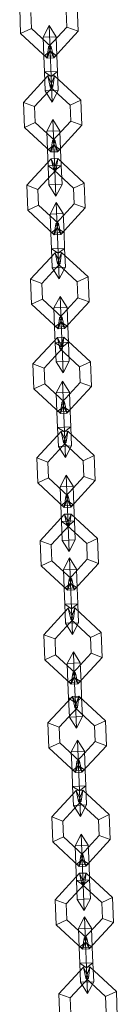
# Model space of a CAD drawing. Units: inches. Extents: x 12 to 14459, y 6 to 10222.
# Drawn here: x 5244 to 5255, y 7826 to 7927 of the extents above; entities that cross this region are included whole.
import ezdxf

# ---------------------------------------------------------------- set-up
doc = ezdxf.new("R2010")
doc.units = ezdxf.units.IN
doc.header["$MEASUREMENT"] = 0

# ---------------------------------------------------------------- blocks, each defined once
blk = doc.blocks.new('9012_DWG-664259-South')
at = {"lineweight": 9}
for p, q in [((82456.36, 1503.06), (82456.26, 1505.63)), ((82461.07, 1505.35), (82461.14, 1503.72)), ((82461.07, 1505.35), (82461.14, 1503.72)), ((82462.19, 1505.87), (82462.29, 1503.29)), ((82457.48, 1503.57), (82457.41, 1505.21)), ((82457.48, 1503.57), (82457.41, 1505.21)), ((82457.48, 1503.57), (82456.36, 1503.06)), ((82456.36, 1503.06), (82457.48, 1503.57)), ((82459.52, 1501.68), (82457.48, 1503.57)), ((82459.52, 1501.68), (82457.48, 1503.57)), ((82458.67, 1502.67), (82459.3, 1503.87)), ((82458.67, 1502.67), (82459.3, 1503.87)), ((82461.14, 1503.72), (82459.25, 1501.67)), ((82461.14, 1503.72), (82459.25, 1501.67)), ((82459.3, 1503.87), (82460.02, 1502.72)), ((82459.3, 1503.87), (82460.02, 1502.72)), ((82459.3, 1503.87), (82459.4, 1501.22)), ((82459.3, 1503.87), (82459.4, 1501.22)), ((82462.29, 1503.29), (82459.77, 1500.56)), ((82461.14, 1503.72), (82462.29, 1503.29)), ((82462.29, 1503.29), (82461.14, 1503.72)), ((82459.1, 1500.53), (82456.36, 1503.06)), ((82458.67, 1502.67), (82460.02, 1502.72)), ((82458.67, 1502.67), (82460.02, 1502.72)), ((82458.67, 1502.67), (82458.75, 1500.71)), ((82458.67, 1502.67), (82458.75, 1500.71)), ((82460.02, 1502.72), (82460.1, 1500.76)), ((82460.02, 1502.72), (82460.1, 1500.76)), ((82459.1, 1500.53), (82459.52, 1501.68)), ((82459.52, 1501.68), (82459.1, 1500.53)), ((82459.25, 1501.67), (82459.1, 1500.53)), ((82459.25, 1501.67), (82459.52, 1501.68)), ((82459.25, 1501.67), (82459.52, 1501.68)), ((82459.25, 1501.67), (82459.77, 1500.56)), ((82459.77, 1500.56), (82459.25, 1501.67)), ((82459.77, 1500.56), (82459.52, 1501.68)), ((82458.75, 1500.71), (82459.4, 1501.22)), ((82458.75, 1500.71), (82459.4, 1501.22)), ((82458.75, 1500.71), (82460.1, 1500.76)), ((82458.75, 1500.71), (82460.1, 1500.76)), ((82458.75, 1500.71), (82458.81, 1499.09)), ((82458.81, 1499.09), (82458.75, 1500.71)), ((82459.77, 1500.56), (82459.1, 1500.53)), ((82459.4, 1501.22), (82460.1, 1500.76)), ((82459.4, 1501.22), (82459.51, 1498.63)), ((82459.51, 1498.63), (82459.4, 1501.22)), ((82459.4, 1501.22), (82460.1, 1500.76)), ((82460.1, 1500.76), (82460.17, 1499.14)), ((82460.17, 1499.14), (82460.1, 1500.76)), ((82459.18, 1498.68), (82456.65, 1495.95)), ((82458.81, 1499.09), (82460.17, 1499.14)), ((82458.81, 1499.09), (82460.17, 1499.14)), ((82458.81, 1499.09), (82458.89, 1497.13)), ((82458.89, 1497.13), (82458.81, 1499.09)), ((82458.81, 1499.09), (82459.51, 1498.63)), ((82458.81, 1499.09), (82459.51, 1498.63)), ((82459.18, 1498.68), (82459.85, 1498.71)), ((82459.42, 1497.55), (82459.18, 1498.68)), ((82459.69, 1497.56), (82459.18, 1498.68)), ((82459.18, 1498.68), (82459.69, 1497.56)), ((82459.85, 1498.71), (82459.42, 1497.55)), ((82459.42, 1497.55), (82459.85, 1498.71)), ((82459.51, 1498.63), (82460.17, 1499.14)), ((82459.51, 1498.63), (82460.17, 1499.14)), ((82459.51, 1498.63), (82459.61, 1495.98)), ((82459.61, 1495.98), (82459.51, 1498.63)), ((82459.85, 1498.71), (82459.69, 1497.56)), ((82459.85, 1498.71), (82462.58, 1496.18)), ((82460.17, 1499.14), (82460.24, 1497.18)), ((82460.24, 1497.18), (82460.17, 1499.14)), ((82459.69, 1497.56), (82457.8, 1495.52)), ((82459.69, 1497.56), (82457.8, 1495.52)), ((82458.89, 1497.13), (82460.24, 1497.18)), ((82458.89, 1497.13), (82460.24, 1497.18)), ((82459.42, 1497.55), (82459.69, 1497.56)), ((82459.42, 1497.55), (82459.69, 1497.56)), ((82459.42, 1497.55), (82461.46, 1495.67)), ((82459.42, 1497.55), (82461.46, 1495.67)), ((82459.61, 1495.98), (82460.24, 1497.18)), ((82459.61, 1495.98), (82460.24, 1497.18)), ((82458.89, 1497.13), (82459.61, 1495.98)), ((82458.89, 1497.13), (82459.61, 1495.98)), ((82461.46, 1495.67), (82462.58, 1496.18)), ((82462.58, 1496.18), (82461.46, 1495.67)), ((82462.58, 1496.18), (82462.68, 1493.61)), ((82456.75, 1493.37), (82456.65, 1495.95)), ((82457.8, 1495.52), (82456.65, 1495.95)), ((82456.65, 1495.95), (82457.8, 1495.52)), ((82457.87, 1493.89), (82457.8, 1495.52)), ((82457.87, 1493.89), (82457.8, 1495.52)), ((82461.46, 1495.67), (82461.53, 1494.03)), ((82461.46, 1495.67), (82461.53, 1494.03)), ((82459.06, 1492.98), (82459.69, 1494.18)), ((82459.06, 1492.98), (82459.69, 1494.18)), ((82459.69, 1494.18), (82460.42, 1493.04)), ((82459.69, 1494.18), (82460.42, 1493.04)), ((82459.69, 1494.18), (82459.8, 1491.54)), ((82459.69, 1494.18), (82459.8, 1491.54)), ((82457.87, 1493.89), (82456.75, 1493.37)), ((82456.75, 1493.37), (82457.87, 1493.89)), ((82459.49, 1490.85), (82456.75, 1493.37)), ((82459.91, 1492), (82457.87, 1493.89)), ((82459.91, 1492), (82457.87, 1493.89)), ((82461.53, 1494.03), (82459.64, 1491.99)), ((82461.53, 1494.03), (82459.64, 1491.99)), ((82462.68, 1493.61), (82460.16, 1490.87)), ((82461.53, 1494.03), (82462.68, 1493.61)), ((82462.68, 1493.61), (82461.53, 1494.03)), ((82459.06, 1492.98), (82460.42, 1493.04)), ((82459.06, 1492.98), (82460.42, 1493.04)), ((82459.06, 1492.98), (82459.14, 1491.03)), ((82459.06, 1492.98), (82459.14, 1491.03)), ((82460.42, 1493.04), (82460.49, 1491.08)), ((82460.42, 1493.04), (82460.49, 1491.08)), ((82459.14, 1491.03), (82459.8, 1491.54)), ((82459.14, 1491.03), (82459.8, 1491.54)), ((82459.49, 1490.85), (82459.91, 1492)), ((82459.91, 1492), (82459.49, 1490.85)), ((82459.64, 1491.99), (82459.49, 1490.85)), ((82459.64, 1491.99), (82459.91, 1492)), ((82459.64, 1491.99), (82459.91, 1492)), ((82459.64, 1491.99), (82460.16, 1490.87)), ((82460.16, 1490.87), (82459.64, 1491.99)), ((82459.8, 1491.54), (82460.49, 1491.08)), ((82459.8, 1491.54), (82459.9, 1488.94)), ((82459.9, 1488.94), (82459.8, 1491.54)), ((82459.8, 1491.54), (82460.49, 1491.08)), ((82460.16, 1490.87), (82459.91, 1492)), ((82459.52, 1490.14), (82457, 1487.41)), ((82459.14, 1491.03), (82460.49, 1491.08)), ((82459.14, 1491.03), (82460.49, 1491.08)), ((82459.14, 1491.03), (82459.2, 1489.4)), ((82459.2, 1489.4), (82459.14, 1491.03)), ((82460.16, 1490.87), (82459.49, 1490.85)), ((82459.52, 1490.14), (82460.19, 1490.17)), ((82459.77, 1489.01), (82459.52, 1490.14)), ((82460.04, 1489.02), (82459.52, 1490.14)), ((82459.52, 1490.14), (82460.04, 1489.02)), ((82460.19, 1490.17), (82459.77, 1489.01)), ((82459.77, 1489.01), (82460.19, 1490.17)), ((82460.19, 1490.17), (82460.04, 1489.02)), ((82460.19, 1490.17), (82462.93, 1487.64)), ((82460.49, 1491.08), (82460.56, 1489.46)), ((82460.56, 1489.46), (82460.49, 1491.08)), ((82459.2, 1489.4), (82460.56, 1489.46)), ((82459.2, 1489.4), (82460.56, 1489.46)), ((82459.2, 1489.4), (82459.28, 1487.44)), ((82459.28, 1487.44), (82459.2, 1489.4)), ((82459.2, 1489.4), (82459.9, 1488.94)), ((82459.2, 1489.4), (82459.9, 1488.94)), ((82459.9, 1488.94), (82460.56, 1489.46)), ((82459.9, 1488.94), (82460.56, 1489.46)), ((82460.56, 1489.46), (82460.64, 1487.5)), ((82460.64, 1487.5), (82460.56, 1489.46)), ((82460.04, 1489.02), (82458.15, 1486.98)), ((82460.04, 1489.02), (82458.15, 1486.98)), ((82459.77, 1489.01), (82460.04, 1489.02)), ((82459.77, 1489.01), (82460.04, 1489.02)), ((82459.77, 1489.01), (82461.81, 1487.13)), ((82459.77, 1489.01), (82461.81, 1487.13)), ((82459.9, 1488.94), (82460, 1486.3)), ((82460, 1486.3), (82459.9, 1488.94)), ((82457.1, 1484.83), (82457, 1487.41)), ((82458.15, 1486.98), (82457, 1487.41)), ((82457, 1487.41), (82458.15, 1486.98)), ((82459.28, 1487.44), (82460.64, 1487.5)), ((82459.28, 1487.44), (82460.64, 1487.5)), ((82459.28, 1487.44), (82460, 1486.3)), ((82459.28, 1487.44), (82460, 1486.3)), ((82460, 1486.3), (82460.64, 1487.5)), ((82460, 1486.3), (82460.64, 1487.5)), ((82461.81, 1487.13), (82462.93, 1487.64)), ((82462.93, 1487.64), (82461.81, 1487.13)), ((82461.81, 1487.13), (82461.87, 1485.49)), ((82461.81, 1487.13), (82461.87, 1485.49)), ((82462.93, 1487.64), (82463.03, 1485.07)), ((82458.21, 1485.35), (82458.15, 1486.98)), ((82458.21, 1485.35), (82458.15, 1486.98)), ((82458.21, 1485.35), (82457.1, 1484.83)), ((82457.1, 1484.83), (82458.21, 1485.35)), ((82460.26, 1483.46), (82458.21, 1485.35)), ((82460.26, 1483.46), (82458.21, 1485.35)), ((82459.4, 1484.44), (82460.04, 1485.64)), ((82459.4, 1484.44), (82460.04, 1485.64)), ((82461.87, 1485.49), (82459.99, 1483.45)), ((82461.87, 1485.49), (82459.99, 1483.45)), ((82460.04, 1485.64), (82460.76, 1484.5)), ((82460.04, 1485.64), (82460.76, 1484.5)), ((82460.04, 1485.64), (82460.14, 1483)), ((82460.04, 1485.64), (82460.14, 1483)), ((82463.03, 1485.07), (82460.5, 1482.33)), ((82461.87, 1485.49), (82463.03, 1485.07)), ((82463.03, 1485.07), (82461.87, 1485.49)), ((82459.83, 1482.31), (82457.1, 1484.83)), ((82459.4, 1484.44), (82460.76, 1484.5)), ((82459.4, 1484.44), (82460.76, 1484.5)), ((82459.4, 1484.44), (82459.48, 1482.48)), ((82459.4, 1484.44), (82459.48, 1482.48)), ((82460.76, 1484.5), (82460.84, 1482.54)), ((82460.76, 1484.5), (82460.84, 1482.54)), ((82459.48, 1482.48), (82460.14, 1483)), ((82459.48, 1482.48), (82460.14, 1483)), ((82459.83, 1482.31), (82460.26, 1483.46)), ((82460.26, 1483.46), (82459.83, 1482.31)), ((82459.99, 1483.45), (82459.83, 1482.31)), ((82459.99, 1483.45), (82460.26, 1483.46)), ((82459.99, 1483.45), (82460.26, 1483.46)), ((82459.99, 1483.45), (82460.5, 1482.33)), ((82460.5, 1482.33), (82459.99, 1483.45)), ((82460.14, 1483), (82460.84, 1482.54)), ((82460.14, 1483), (82460.24, 1480.4)), ((82460.24, 1480.4), (82460.14, 1483)), ((82460.14, 1483), (82460.84, 1482.54)), ((82460.5, 1482.33), (82460.26, 1483.46)), ((82459.48, 1482.48), (82460.84, 1482.54)), ((82459.48, 1482.48), (82460.84, 1482.54)), ((82459.48, 1482.48), (82459.55, 1480.86)), ((82459.55, 1480.86), (82459.48, 1482.48)), ((82460.5, 1482.33), (82459.83, 1482.31)), ((82460.84, 1482.54), (82460.9, 1480.91)), ((82460.9, 1480.91), (82460.84, 1482.54)), ((82459.91, 1480.46), (82457.39, 1477.72)), ((82459.55, 1480.86), (82460.9, 1480.91)), ((82459.55, 1480.86), (82460.9, 1480.91)), ((82459.55, 1480.86), (82459.63, 1478.9)), ((82459.63, 1478.9), (82459.55, 1480.86)), ((82459.55, 1480.86), (82460.24, 1480.4)), ((82459.55, 1480.86), (82460.24, 1480.4)), ((82459.91, 1480.46), (82460.58, 1480.48)), ((82460.16, 1479.33), (82459.91, 1480.46)), ((82460.43, 1479.34), (82459.91, 1480.46)), ((82459.91, 1480.46), (82460.43, 1479.34)), ((82460.58, 1480.48), (82460.16, 1479.33)), ((82460.16, 1479.33), (82460.58, 1480.48)), ((82460.24, 1480.4), (82460.9, 1480.91)), ((82460.24, 1480.4), (82460.9, 1480.91)), ((82460.24, 1480.4), (82460.35, 1477.76)), ((82460.35, 1477.76), (82460.24, 1480.4)), ((82460.58, 1480.48), (82460.43, 1479.34)), ((82460.58, 1480.48), (82463.32, 1477.96)), ((82460.9, 1480.91), (82460.98, 1478.96)), ((82460.98, 1478.96), (82460.9, 1480.91)), ((82460.43, 1479.34), (82458.54, 1477.3)), ((82460.43, 1479.34), (82458.54, 1477.3)), ((82459.63, 1478.9), (82460.98, 1478.96)), ((82459.63, 1478.9), (82460.98, 1478.96)), ((82460.16, 1479.33), (82460.43, 1479.34)), ((82460.16, 1479.33), (82460.43, 1479.34)), ((82460.16, 1479.33), (82462.2, 1477.44)), ((82460.16, 1479.33), (82462.2, 1477.44)), ((82460.35, 1477.76), (82460.98, 1478.96)), ((82460.35, 1477.76), (82460.98, 1478.96)), ((82459.63, 1478.9), (82460.35, 1477.76)), ((82459.63, 1478.9), (82460.35, 1477.76)), ((82462.2, 1477.44), (82463.32, 1477.96)), ((82463.32, 1477.96), (82462.2, 1477.44)), ((82463.32, 1477.96), (82463.42, 1475.38)), ((82457.49, 1475.15), (82457.39, 1477.72)), ((82458.54, 1477.3), (82457.39, 1477.72)), ((82457.39, 1477.72), (82458.54, 1477.3)), ((82458.61, 1475.66), (82458.54, 1477.3)), ((82458.61, 1475.66), (82458.54, 1477.3)), ((82462.2, 1477.44), (82462.27, 1475.81)), ((82462.2, 1477.44), (82462.27, 1475.81)), ((82459.8, 1474.76), (82460.43, 1475.96)), ((82459.8, 1474.76), (82460.43, 1475.96)), ((82460.43, 1475.96), (82461.15, 1474.81)), ((82460.43, 1475.96), (82461.15, 1474.81)), ((82460.43, 1475.96), (82460.53, 1473.31)), ((82460.43, 1475.96), (82460.53, 1473.31)), ((82458.61, 1475.66), (82457.49, 1475.15)), ((82457.49, 1475.15), (82458.61, 1475.66)), ((82460.22, 1472.62), (82457.49, 1475.15)), ((82460.65, 1473.77), (82458.61, 1475.66)), ((82460.65, 1473.77), (82458.61, 1475.66)), ((82462.27, 1475.81), (82460.38, 1473.76)), ((82462.27, 1475.81), (82460.38, 1473.76)), ((82463.42, 1475.38), (82460.9, 1472.65)), ((82462.27, 1475.81), (82463.42, 1475.38)), ((82463.42, 1475.38), (82462.27, 1475.81)), ((82459.8, 1474.76), (82461.15, 1474.81)), ((82459.8, 1474.76), (82461.15, 1474.81)), ((82459.8, 1474.76), (82459.87, 1472.8)), ((82459.8, 1474.76), (82459.87, 1472.8)), ((82461.15, 1474.81), (82461.23, 1472.85)), ((82461.15, 1474.81), (82461.23, 1472.85)), ((82459.87, 1472.8), (82460.53, 1473.31)), ((82459.87, 1472.8), (82460.53, 1473.31)), ((82459.87, 1472.8), (82461.23, 1472.85)), ((82459.87, 1472.8), (82461.23, 1472.85)), ((82460.22, 1472.62), (82460.65, 1473.77)), ((82460.65, 1473.77), (82460.22, 1472.62)), ((82460.38, 1473.76), (82460.22, 1472.62)), ((82460.38, 1473.76), (82460.65, 1473.77)), ((82460.38, 1473.76), (82460.65, 1473.77)), ((82460.38, 1473.76), (82460.9, 1472.65)), ((82460.9, 1472.65), (82460.38, 1473.76)), ((82460.53, 1473.31), (82461.23, 1472.85)), ((82460.53, 1473.31), (82460.64, 1470.72)), ((82460.64, 1470.72), (82460.53, 1473.31)), ((82460.53, 1473.31), (82461.23, 1472.85)), ((82460.9, 1472.65), (82460.65, 1473.77)), ((82461.23, 1472.85), (82461.3, 1471.23)), ((82461.3, 1471.23), (82461.23, 1472.85)), ((82459.87, 1472.8), (82459.94, 1471.18)), ((82459.94, 1471.18), (82459.87, 1472.8)), ((82460.9, 1472.65), (82460.22, 1472.62)), ((82460.15, 1471.72), (82457.63, 1468.99)), ((82459.94, 1471.18), (82461.3, 1471.23)), ((82459.94, 1471.18), (82461.3, 1471.23)), ((82459.94, 1471.18), (82460.02, 1469.22)), ((82460.02, 1469.22), (82459.94, 1471.18)), ((82459.94, 1471.18), (82460.64, 1470.72)), ((82459.94, 1471.18), (82460.64, 1470.72)), ((82460.15, 1471.72), (82460.82, 1471.75)), ((82460.4, 1470.6), (82460.15, 1471.72)), ((82460.67, 1470.61), (82460.15, 1471.72)), ((82460.15, 1471.72), (82460.67, 1470.61)), ((82460.82, 1471.75), (82460.4, 1470.6)), ((82460.4, 1470.6), (82460.82, 1471.75)), ((82460.64, 1470.72), (82461.3, 1471.23)), ((82460.64, 1470.72), (82461.3, 1471.23)), ((82460.82, 1471.75), (82460.67, 1470.61)), ((82460.82, 1471.75), (82463.56, 1469.22)), ((82461.3, 1471.23), (82461.37, 1469.27)), ((82461.37, 1469.27), (82461.3, 1471.23)), ((82460.67, 1470.61), (82458.78, 1468.56)), ((82460.67, 1470.61), (82458.78, 1468.56)), ((82460.4, 1470.6), (82460.67, 1470.61)), ((82460.4, 1470.6), (82460.67, 1470.61)), ((82460.4, 1470.6), (82462.44, 1468.71)), ((82460.4, 1470.6), (82462.44, 1468.71)), ((82460.64, 1470.72), (82460.74, 1468.07)), ((82460.74, 1468.07), (82460.64, 1470.72)), ((82457.73, 1466.41), (82457.63, 1468.99)), ((82458.78, 1468.56), (82457.63, 1468.99)), ((82457.63, 1468.99), (82458.78, 1468.56)), ((82460.02, 1469.22), (82461.37, 1469.27)), ((82460.02, 1469.22), (82461.37, 1469.27)), ((82460.02, 1469.22), (82460.74, 1468.07)), ((82460.02, 1469.22), (82460.74, 1468.07)), ((82460.74, 1468.07), (82461.37, 1469.27)), ((82460.74, 1468.07), (82461.37, 1469.27)), ((82462.44, 1468.71), (82463.56, 1469.22)), ((82463.56, 1469.22), (82462.44, 1468.71)), ((82463.56, 1469.22), (82463.66, 1466.65)), ((82458.85, 1466.93), (82458.78, 1468.56)), ((82458.85, 1466.93), (82458.78, 1468.56)), ((82462.44, 1468.71), (82462.51, 1467.07)), ((82462.44, 1468.71), (82462.51, 1467.07)), ((82458.85, 1466.93), (82457.73, 1466.41)), ((82457.73, 1466.41), (82458.85, 1466.93)), ((82460.89, 1465.04), (82458.85, 1466.93)), ((82460.89, 1465.04), (82458.85, 1466.93)), ((82460.04, 1466.02), (82460.67, 1467.23)), ((82460.04, 1466.02), (82460.67, 1467.23)), ((82462.51, 1467.07), (82460.62, 1465.03)), ((82462.51, 1467.07), (82460.62, 1465.03)), ((82460.67, 1467.23), (82461.39, 1466.08)), ((82460.67, 1467.23), (82461.39, 1466.08)), ((82460.67, 1467.23), (82460.77, 1464.58)), ((82460.67, 1467.23), (82460.77, 1464.58)), ((82462.51, 1467.07), (82463.66, 1466.65)), ((82463.66, 1466.65), (82462.51, 1467.07)), ((82460.46, 1463.89), (82457.73, 1466.41)), ((82460.04, 1466.02), (82461.39, 1466.08)), ((82460.04, 1466.02), (82461.39, 1466.08)), ((82460.04, 1466.02), (82460.11, 1464.07)), ((82460.04, 1466.02), (82460.11, 1464.07)), ((82463.66, 1466.65), (82461.14, 1463.91)), ((82461.39, 1466.08), (82461.47, 1464.12)), ((82461.39, 1466.08), (82461.47, 1464.12)), ((82460.46, 1463.89), (82460.89, 1465.04)), ((82460.89, 1465.04), (82460.46, 1463.89)), ((82460.62, 1465.03), (82460.46, 1463.89)), ((82460.62, 1465.03), (82460.89, 1465.04)), ((82460.62, 1465.03), (82460.89, 1465.04)), ((82460.62, 1465.03), (82461.14, 1463.91)), ((82461.14, 1463.91), (82460.62, 1465.03)), ((82461.14, 1463.91), (82460.89, 1465.04)), ((82460.11, 1464.07), (82460.77, 1464.58)), ((82460.11, 1464.07), (82460.77, 1464.58)), ((82460.11, 1464.07), (82461.47, 1464.12)), ((82460.11, 1464.07), (82461.47, 1464.12)), ((82460.11, 1464.07), (82460.18, 1462.44)), ((82460.18, 1462.44), (82460.11, 1464.07)), ((82461.14, 1463.91), (82460.46, 1463.89)), ((82460.77, 1464.58), (82461.47, 1464.12)), ((82460.77, 1464.58), (82460.88, 1461.98)), ((82460.88, 1461.98), (82460.77, 1464.58)), ((82460.77, 1464.58), (82461.47, 1464.12)), ((82461.47, 1464.12), (82461.53, 1462.5)), ((82461.53, 1462.5), (82461.47, 1464.12)), ((82460.54, 1462.04), (82458.02, 1459.3)), ((82460.18, 1462.44), (82461.53, 1462.5)), ((82460.18, 1462.44), (82461.53, 1462.5)), ((82460.18, 1462.44), (82460.26, 1460.49)), ((82460.26, 1460.49), (82460.18, 1462.44)), ((82460.18, 1462.44), (82460.88, 1461.98)), ((82460.18, 1462.44), (82460.88, 1461.98)), ((82460.54, 1462.04), (82461.22, 1462.06)), ((82460.79, 1460.91), (82460.54, 1462.04)), ((82461.06, 1460.92), (82460.54, 1462.04)), ((82460.54, 1462.04), (82461.06, 1460.92)), ((82461.22, 1462.06), (82460.79, 1460.91)), ((82460.79, 1460.91), (82461.22, 1462.06)), ((82460.88, 1461.98), (82461.53, 1462.5)), ((82460.88, 1461.98), (82461.53, 1462.5)), ((82460.88, 1461.98), (82460.98, 1459.34)), ((82460.98, 1459.34), (82460.88, 1461.98)), ((82461.22, 1462.06), (82461.06, 1460.92)), ((82461.22, 1462.06), (82463.95, 1459.54)), ((82461.53, 1462.5), (82461.61, 1460.54)), ((82461.61, 1460.54), (82461.53, 1462.5)), ((82461.06, 1460.92), (82459.17, 1458.88)), ((82461.06, 1460.92), (82459.17, 1458.88)), ((82460.79, 1460.91), (82461.06, 1460.92)), ((82460.79, 1460.91), (82461.06, 1460.92)), ((82460.79, 1460.91), (82462.83, 1459.02)), ((82460.79, 1460.91), (82462.83, 1459.02)), ((82460.26, 1460.49), (82461.61, 1460.54)), ((82460.26, 1460.49), (82461.61, 1460.54)), ((82460.26, 1460.49), (82460.98, 1459.34)), ((82460.26, 1460.49), (82460.98, 1459.34)), ((82460.98, 1459.34), (82461.61, 1460.54)), ((82460.98, 1459.34), (82461.61, 1460.54)), ((82458.12, 1456.73), (82458.02, 1459.3)), ((82459.17, 1458.88), (82458.02, 1459.3)), ((82458.02, 1459.3), (82459.17, 1458.88)), ((82459.24, 1457.24), (82459.17, 1458.88)), ((82459.24, 1457.24), (82459.17, 1458.88)), ((82462.83, 1459.02), (82463.95, 1459.54)), ((82463.95, 1459.54), (82462.83, 1459.02)), ((82462.83, 1459.02), (82462.9, 1457.39)), ((82462.83, 1459.02), (82462.9, 1457.39)), ((82463.95, 1459.54), (82464.05, 1456.96)), ((82459.24, 1457.24), (82458.12, 1456.73)), ((82458.12, 1456.73), (82459.24, 1457.24)), ((82460.86, 1454.2), (82458.12, 1456.73)), ((82461.28, 1455.36), (82459.24, 1457.24)), ((82461.28, 1455.36), (82459.24, 1457.24)), ((82460.43, 1456.34), (82461.06, 1457.54)), ((82460.43, 1456.34), (82461.06, 1457.54)), ((82462.9, 1457.39), (82461.01, 1455.35)), ((82462.9, 1457.39), (82461.01, 1455.35)), ((82461.06, 1457.54), (82461.78, 1456.39)), ((82461.06, 1457.54), (82461.78, 1456.39)), ((82461.06, 1457.54), (82461.16, 1454.9)), ((82461.06, 1457.54), (82461.16, 1454.9)), ((82464.05, 1456.96), (82461.53, 1454.23)), ((82462.9, 1457.39), (82464.05, 1456.96)), ((82464.05, 1456.96), (82462.9, 1457.39)), ((82460.43, 1456.34), (82461.78, 1456.39)), ((82460.43, 1456.34), (82461.78, 1456.39)), ((82460.43, 1456.34), (82460.51, 1454.38)), ((82460.43, 1456.34), (82460.51, 1454.38)), ((82461.78, 1456.39), (82461.86, 1454.44)), ((82461.78, 1456.39), (82461.86, 1454.44)), ((82460.51, 1454.38), (82461.16, 1454.9)), ((82460.51, 1454.38), (82461.16, 1454.9)), ((82460.86, 1454.2), (82461.28, 1455.36)), ((82461.28, 1455.36), (82460.86, 1454.2)), ((82461.01, 1455.35), (82460.86, 1454.2)), ((82461.01, 1455.35), (82461.28, 1455.36)), ((82461.01, 1455.35), (82461.28, 1455.36)), ((82461.01, 1455.35), (82461.53, 1454.23)), ((82461.53, 1454.23), (82461.01, 1455.35)), ((82461.16, 1454.9), (82461.86, 1454.44)), ((82461.16, 1454.9), (82461.27, 1452.3)), ((82461.27, 1452.3), (82461.16, 1454.9)), ((82461.16, 1454.9), (82461.86, 1454.44)), ((82461.53, 1454.23), (82461.28, 1455.36)), ((82460.51, 1454.38), (82461.86, 1454.44)), ((82460.51, 1454.38), (82461.86, 1454.44)), ((82460.51, 1454.38), (82460.57, 1452.76)), ((82460.57, 1452.76), (82460.51, 1454.38)), ((82461.53, 1454.23), (82460.86, 1454.2)), ((82461.86, 1454.44), (82461.93, 1452.81)), ((82461.93, 1452.81), (82461.86, 1454.44)), ((82460.89, 1453.5), (82458.36, 1450.76)), ((82460.57, 1452.76), (82461.93, 1452.81)), ((82460.57, 1452.76), (82461.93, 1452.81)), ((82460.57, 1452.76), (82460.65, 1450.8)), ((82460.65, 1450.8), (82460.57, 1452.76)), ((82460.57, 1452.76), (82461.27, 1452.3)), ((82460.57, 1452.76), (82461.27, 1452.3)), ((82460.89, 1453.5), (82461.56, 1453.52)), ((82461.13, 1452.37), (82460.89, 1453.5)), ((82461.4, 1452.38), (82460.89, 1453.5)), ((82460.89, 1453.5), (82461.4, 1452.38)), ((82461.56, 1453.52), (82461.13, 1452.37)), ((82461.13, 1452.37), (82461.56, 1453.52)), ((82461.27, 1452.3), (82461.93, 1452.81)), ((82461.27, 1452.3), (82461.93, 1452.81)), ((82461.56, 1453.52), (82461.4, 1452.38)), ((82461.56, 1453.52), (82464.29, 1451)), ((82461.93, 1452.81), (82462, 1450.86)), ((82462, 1450.86), (82461.93, 1452.81)), ((82461.4, 1452.38), (82459.52, 1450.34)), ((82461.4, 1452.38), (82459.52, 1450.34)), ((82461.13, 1452.37), (82461.4, 1452.38)), ((82461.13, 1452.37), (82461.4, 1452.38)), ((82461.13, 1452.37), (82463.18, 1450.48)), ((82461.13, 1452.37), (82463.18, 1450.48)), ((82461.27, 1452.3), (82461.37, 1449.65)), ((82461.37, 1449.65), (82461.27, 1452.3)), ((82458.47, 1448.19), (82458.36, 1450.76)), ((82459.52, 1450.34), (82458.36, 1450.76)), ((82458.36, 1450.76), (82459.52, 1450.34)), ((82460.65, 1450.8), (82462, 1450.86)), ((82460.65, 1450.8), (82462, 1450.86)), ((82460.65, 1450.8), (82461.37, 1449.65)), ((82460.65, 1450.8), (82461.37, 1449.65)), ((82461.37, 1449.65), (82462, 1450.86)), ((82461.37, 1449.65), (82462, 1450.86)), ((82463.18, 1450.48), (82464.29, 1451)), ((82464.29, 1451), (82463.18, 1450.48)), ((82464.29, 1451), (82464.4, 1448.42)), ((82459.58, 1448.7), (82459.52, 1450.34)), ((82459.58, 1448.7), (82459.52, 1450.34)), ((82463.18, 1450.48), (82463.24, 1448.85)), ((82463.18, 1450.48), (82463.24, 1448.85)), ((82459.58, 1448.7), (82458.47, 1448.19)), ((82458.47, 1448.19), (82459.58, 1448.7)), ((82461.63, 1446.82), (82459.58, 1448.7)), ((82461.63, 1446.82), (82459.58, 1448.7)), ((82460.77, 1447.8), (82461.4, 1449)), ((82460.77, 1447.8), (82461.4, 1449)), ((82463.24, 1448.85), (82461.36, 1446.81)), ((82463.24, 1448.85), (82461.36, 1446.81)), ((82461.4, 1449), (82462.13, 1447.85)), ((82461.4, 1449), (82462.13, 1447.85)), ((82461.4, 1449), (82461.51, 1446.36)), ((82461.4, 1449), (82461.51, 1446.36)), ((82463.24, 1448.85), (82464.4, 1448.42)), ((82464.4, 1448.42), (82463.24, 1448.85)), ((82461.2, 1445.66), (82458.47, 1448.19)), ((82460.77, 1447.8), (82462.13, 1447.85)), ((82460.77, 1447.8), (82462.13, 1447.85)), ((82460.77, 1447.8), (82460.85, 1445.84)), ((82460.77, 1447.8), (82460.85, 1445.84)), ((82464.4, 1448.42), (82461.87, 1445.69)), ((82462.13, 1447.85), (82462.21, 1445.9)), ((82462.13, 1447.85), (82462.21, 1445.9)), ((82461.2, 1445.66), (82461.63, 1446.82)), ((82461.63, 1446.82), (82461.2, 1445.66)), ((82461.36, 1446.81), (82461.2, 1445.66)), ((82461.36, 1446.81), (82461.63, 1446.82)), ((82461.36, 1446.81), (82461.63, 1446.82)), ((82461.36, 1446.81), (82461.87, 1445.69)), ((82461.87, 1445.69), (82461.36, 1446.81)), ((82461.87, 1445.69), (82461.63, 1446.82)), ((82460.85, 1445.84), (82461.51, 1446.36)), ((82460.85, 1445.84), (82461.51, 1446.36)), ((82460.85, 1445.84), (82462.21, 1445.9)), ((82460.85, 1445.84), (82462.21, 1445.9)), ((82460.85, 1445.84), (82460.91, 1444.22)), ((82460.91, 1444.22), (82460.85, 1445.84)), ((82461.87, 1445.69), (82461.2, 1445.66)), ((82461.51, 1446.36), (82462.21, 1445.9)), ((82461.51, 1446.36), (82461.61, 1443.76)), ((82461.61, 1443.76), (82461.51, 1446.36)), ((82461.51, 1446.36), (82462.21, 1445.9)), ((82462.21, 1445.9), (82462.27, 1444.27)), ((82462.27, 1444.27), (82462.21, 1445.9)), ((82461.28, 1443.81), (82458.76, 1441.08)), ((82460.91, 1444.22), (82462.27, 1444.27)), ((82460.91, 1444.22), (82462.27, 1444.27)), ((82460.91, 1444.22), (82460.99, 1442.26)), ((82460.99, 1442.26), (82460.91, 1444.22)), ((82460.91, 1444.22), (82461.61, 1443.76)), ((82460.91, 1444.22), (82461.61, 1443.76)), ((82461.28, 1443.81), (82461.95, 1443.84)), ((82461.53, 1442.69), (82461.28, 1443.81)), ((82461.8, 1442.7), (82461.28, 1443.81)), ((82461.28, 1443.81), (82461.8, 1442.7)), ((82461.95, 1443.84), (82461.53, 1442.69)), ((82461.53, 1442.69), (82461.95, 1443.84)), ((82461.61, 1443.76), (82462.27, 1444.27)), ((82461.61, 1443.76), (82462.27, 1444.27)), ((82461.61, 1443.76), (82461.72, 1441.11)), ((82461.72, 1441.11), (82461.61, 1443.76)), ((82461.95, 1443.84), (82461.8, 1442.7)), ((82461.95, 1443.84), (82464.69, 1441.31)), ((82462.27, 1444.27), (82462.35, 1442.31)), ((82462.35, 1442.31), (82462.27, 1444.27)), ((82461.8, 1442.7), (82459.91, 1440.65)), ((82461.8, 1442.7), (82459.91, 1440.65)), ((82461.53, 1442.69), (82461.8, 1442.7)), ((82461.53, 1442.69), (82461.8, 1442.7)), ((82461.53, 1442.69), (82463.57, 1440.8)), ((82461.53, 1442.69), (82463.57, 1440.8)), ((82460.99, 1442.26), (82462.35, 1442.31)), ((82460.99, 1442.26), (82462.35, 1442.31)), ((82460.99, 1442.26), (82461.72, 1441.11)), ((82460.99, 1442.26), (82461.72, 1441.11)), ((82461.72, 1441.11), (82462.35, 1442.31)), ((82461.72, 1441.11), (82462.35, 1442.31)), ((82458.86, 1438.5), (82458.76, 1441.08)), ((82459.91, 1440.65), (82458.76, 1441.08)), ((82458.76, 1441.08), (82459.91, 1440.65)), ((82459.97, 1439.02), (82459.91, 1440.65)), ((82459.97, 1439.02), (82459.91, 1440.65)), ((82463.57, 1440.8), (82464.69, 1441.31)), ((82464.69, 1441.31), (82463.57, 1440.8)), ((82463.57, 1440.8), (82463.64, 1439.16)), ((82463.57, 1440.8), (82463.64, 1439.16)), ((82464.69, 1441.31), (82464.79, 1438.74)), ((82459.97, 1439.02), (82458.86, 1438.5)), ((82458.86, 1438.5), (82459.97, 1439.02)), ((82461.59, 1435.98), (82458.86, 1438.5)), ((82462.02, 1437.13), (82459.97, 1439.02)), ((82462.02, 1437.13), (82459.97, 1439.02)), ((82461.16, 1438.11), (82461.8, 1439.32)), ((82461.16, 1438.11), (82461.8, 1439.32)), ((82463.64, 1439.16), (82461.75, 1437.12)), ((82463.64, 1439.16), (82461.75, 1437.12)), ((82461.8, 1439.32), (82462.52, 1438.17)), ((82461.8, 1439.32), (82462.52, 1438.17)), ((82461.8, 1439.32), (82461.9, 1436.67)), ((82461.8, 1439.32), (82461.9, 1436.67)), ((82464.79, 1438.74), (82462.26, 1436)), ((82463.64, 1439.16), (82464.79, 1438.74)), ((82464.79, 1438.74), (82463.64, 1439.16)), ((82461.16, 1438.11), (82462.52, 1438.17)), ((82461.16, 1438.11), (82462.52, 1438.17)), ((82461.16, 1438.11), (82461.24, 1436.16)), ((82461.16, 1438.11), (82461.24, 1436.16)), ((82462.52, 1438.17), (82462.6, 1436.21)), ((82462.52, 1438.17), (82462.6, 1436.21)), ((82461.24, 1436.16), (82461.9, 1436.67)), ((82461.24, 1436.16), (82461.9, 1436.67)), ((82461.59, 1435.98), (82462.02, 1437.13)), ((82462.02, 1437.13), (82461.59, 1435.98)), ((82461.75, 1437.12), (82461.59, 1435.98)), ((82461.75, 1437.12), (82462.02, 1437.13)), ((82461.75, 1437.12), (82462.02, 1437.13)), ((82461.75, 1437.12), (82462.26, 1436)), ((82462.26, 1436), (82461.75, 1437.12)), ((82461.9, 1436.67), (82462.6, 1436.21)), ((82461.9, 1436.67), (82462.01, 1434.07)), ((82462.01, 1434.07), (82461.9, 1436.67)), ((82461.9, 1436.67), (82462.6, 1436.21)), ((82462.26, 1436), (82462.02, 1437.13)), ((82461.24, 1436.16), (82462.6, 1436.21)), ((82461.24, 1436.16), (82462.6, 1436.21)), ((82461.24, 1436.16), (82461.31, 1434.53)), ((82461.31, 1434.53), (82461.24, 1436.16)), ((82462.26, 1436), (82461.59, 1435.98)), ((82462.6, 1436.21), (82462.66, 1434.59)), ((82462.66, 1434.59), (82462.6, 1436.21)), ((82461.71, 1434.71), (82459.18, 1431.98)), ((82461.31, 1434.53), (82462.66, 1434.59)), ((82461.31, 1434.53), (82462.66, 1434.59)), ((82461.31, 1434.53), (82461.39, 1432.58)), ((82461.39, 1432.58), (82461.31, 1434.53)), ((82461.31, 1434.53), (82462.01, 1434.07)), ((82461.31, 1434.53), (82462.01, 1434.07)), ((82461.71, 1434.71), (82462.38, 1434.74)), ((82461.95, 1433.58), (82461.71, 1434.71)), ((82462.22, 1433.59), (82461.71, 1434.71)), ((82461.71, 1434.71), (82462.22, 1433.59)), ((82462.38, 1434.74), (82461.95, 1433.58)), ((82461.95, 1433.58), (82462.38, 1434.74)), ((82462.01, 1434.07), (82462.66, 1434.59)), ((82462.01, 1434.07), (82462.66, 1434.59)), ((82462.38, 1434.74), (82462.22, 1433.59)), ((82462.38, 1434.74), (82465.11, 1432.21)), ((82462.66, 1434.59), (82462.74, 1432.63)), ((82462.74, 1432.63), (82462.66, 1434.59)), ((82462.22, 1433.59), (82460.33, 1431.55)), ((82462.22, 1433.59), (82460.33, 1431.55)), ((82461.95, 1433.58), (82462.22, 1433.59)), ((82461.95, 1433.58), (82462.22, 1433.59)), ((82461.95, 1433.58), (82464, 1431.7)), ((82461.95, 1433.58), (82464, 1431.7)), ((82462.01, 1434.07), (82462.11, 1431.43)), ((82462.11, 1431.43), (82462.01, 1434.07)), ((82461.39, 1432.58), (82462.74, 1432.63)), ((82461.39, 1432.58), (82462.74, 1432.63)), ((82461.39, 1432.58), (82462.11, 1431.43)), ((82461.39, 1432.58), (82462.11, 1431.43)), ((82462.11, 1431.43), (82462.74, 1432.63)), ((82462.11, 1431.43), (82462.74, 1432.63)), ((82459.28, 1429.4), (82459.18, 1431.98)), ((82460.33, 1431.55), (82459.18, 1431.98)), ((82459.18, 1431.98), (82460.33, 1431.55)), ((82460.4, 1429.92), (82460.33, 1431.55)), ((82460.4, 1429.92), (82460.33, 1431.55)), ((82464, 1431.7), (82465.11, 1432.21)), ((82465.11, 1432.21), (82464, 1431.7)), ((82464, 1431.7), (82464.06, 1430.06)), ((82464, 1431.7), (82464.06, 1430.06)), ((82465.11, 1432.21), (82465.21, 1429.64)), ((82461.59, 1429.01), (82462.22, 1430.21)), ((82461.59, 1429.01), (82462.22, 1430.21)), ((82462.22, 1430.21), (82462.95, 1429.07)), ((82462.22, 1430.21), (82462.95, 1429.07)), ((82462.22, 1430.21), (82462.33, 1427.57)), ((82462.22, 1430.21), (82462.33, 1427.57)), ((82460.4, 1429.92), (82459.28, 1429.4)), ((82459.28, 1429.4), (82460.4, 1429.92)), ((82462.02, 1426.88), (82459.28, 1429.4)), ((82462.44, 1428.03), (82460.4, 1429.92)), ((82462.44, 1428.03), (82460.4, 1429.92)), ((82464.06, 1430.06), (82462.17, 1428.02)), ((82464.06, 1430.06), (82462.17, 1428.02)), ((82465.21, 1429.64), (82462.69, 1426.9)), ((82464.06, 1430.06), (82465.21, 1429.64)), ((82465.21, 1429.64), (82464.06, 1430.06)), ((82461.59, 1429.01), (82462.95, 1429.07)), ((82461.59, 1429.01), (82462.95, 1429.07)), ((82461.59, 1429.01), (82461.67, 1427.06)), ((82461.59, 1429.01), (82461.67, 1427.06)), ((82462.95, 1429.07), (82463.02, 1427.11)), ((82462.95, 1429.07), (82463.02, 1427.11)), ((82461.67, 1427.06), (82462.33, 1427.57)), ((82461.67, 1427.06), (82462.33, 1427.57)), ((82462.02, 1426.88), (82462.44, 1428.03)), ((82462.44, 1428.03), (82462.02, 1426.88)), ((82462.17, 1428.02), (82462.02, 1426.88)), ((82462.17, 1428.02), (82462.44, 1428.03)), ((82462.17, 1428.02), (82462.44, 1428.03)), ((82462.17, 1428.02), (82462.69, 1426.9)), ((82462.69, 1426.9), (82462.17, 1428.02)), ((82462.33, 1427.57), (82463.02, 1427.11)), ((82462.33, 1427.57), (82462.43, 1424.97)), ((82462.43, 1424.97), (82462.33, 1427.57)), ((82462.33, 1427.57), (82463.02, 1427.11)), ((82462.69, 1426.9), (82462.44, 1428.03)), ((82461.67, 1427.06), (82463.02, 1427.11)), ((82461.67, 1427.06), (82463.02, 1427.11)), ((82461.67, 1427.06), (82461.73, 1425.43)), ((82461.73, 1425.43), (82461.67, 1427.06)), ((82462.69, 1426.9), (82462.02, 1426.88)), ((82463.02, 1427.11), (82463.09, 1425.49)), ((82463.09, 1425.49), (82463.02, 1427.11)), ((82461.73, 1425.43), (82463.09, 1425.49)), ((82461.73, 1425.43), (82463.09, 1425.49)), ((82461.73, 1425.43), (82461.81, 1423.47)), ((82461.81, 1423.47), (82461.73, 1425.43)), ((82461.73, 1425.43), (82462.43, 1424.97)), ((82461.73, 1425.43), (82462.43, 1424.97)), ((82462.43, 1424.97), (82463.09, 1425.49)), ((82462.43, 1424.97), (82463.09, 1425.49)), ((82463.09, 1425.49), (82463.17, 1423.53)), ((82463.17, 1423.53), (82463.09, 1425.49)), ((82462.1, 1425.03), (82459.57, 1422.29)), ((82462.1, 1425.03), (82462.77, 1425.05)), ((82462.34, 1423.9), (82462.1, 1425.03)), ((82462.61, 1423.91), (82462.1, 1425.03)), ((82462.1, 1425.03), (82462.61, 1423.91)), ((82462.77, 1425.05), (82462.34, 1423.9)), ((82462.34, 1423.9), (82462.77, 1425.05)), ((82462.43, 1424.97), (82462.54, 1422.33)), ((82462.54, 1422.33), (82462.43, 1424.97)), ((82462.77, 1425.05), (82462.61, 1423.91)), ((82462.77, 1425.05), (82465.5, 1422.53)), ((82462.61, 1423.91), (82460.73, 1421.87)), ((82462.61, 1423.91), (82460.73, 1421.87)), ((82461.81, 1423.47), (82463.17, 1423.53)), ((82461.81, 1423.47), (82463.17, 1423.53)), ((82461.81, 1423.47), (82462.54, 1422.33)), ((82461.81, 1423.47), (82462.54, 1422.33)), ((82462.34, 1423.9), (82462.61, 1423.91)), ((82462.34, 1423.9), (82462.61, 1423.91)), ((82462.34, 1423.9), (82464.39, 1422.01)), ((82462.34, 1423.9), (82464.39, 1422.01)), ((82462.54, 1422.33), (82463.17, 1423.53)), ((82462.54, 1422.33), (82463.17, 1423.53)), ((82459.68, 1419.72), (82459.57, 1422.29)), ((82460.73, 1421.87), (82459.57, 1422.29)), ((82459.57, 1422.29), (82460.73, 1421.87)), ((82464.39, 1422.01), (82465.5, 1422.53)), ((82465.5, 1422.53), (82464.39, 1422.01)), ((82465.5, 1422.53), (82465.61, 1419.95)), ((82460.79, 1420.23), (82460.73, 1421.87)), ((82460.79, 1420.23), (82460.73, 1421.87)), ((82464.39, 1422.01), (82464.45, 1420.38)), ((82464.39, 1422.01), (82464.45, 1420.38)), ((82460.79, 1420.23), (82459.68, 1419.72)), ((82459.68, 1419.72), (82460.79, 1420.23)), ((82462.83, 1418.35), (82460.79, 1420.23)), ((82462.83, 1418.35), (82460.79, 1420.23)), ((82461.98, 1419.33), (82462.61, 1420.53)), ((82461.98, 1419.33), (82462.61, 1420.53)), ((82464.45, 1420.38), (82462.57, 1418.33)), ((82464.45, 1420.38), (82462.57, 1418.33)), ((82462.61, 1420.53), (82463.34, 1419.38)), ((82462.61, 1420.53), (82463.34, 1419.38)), ((82462.61, 1420.53), (82462.72, 1417.88)), ((82462.61, 1420.53), (82462.72, 1417.88)), ((82464.45, 1420.38), (82465.61, 1419.95)), ((82465.61, 1419.95), (82464.45, 1420.38)), ((82462.41, 1417.19), (82459.68, 1419.72)), ((82461.98, 1419.33), (82463.34, 1419.38)), ((82461.98, 1419.33), (82463.34, 1419.38)), ((82461.98, 1419.33), (82462.06, 1417.37)), ((82461.98, 1419.33), (82462.06, 1417.37)), ((82465.61, 1419.95), (82463.08, 1417.22)), ((82463.34, 1419.38), (82463.42, 1417.42)), ((82463.34, 1419.38), (82463.42, 1417.42)), ((82462.41, 1417.19), (82462.83, 1418.35)), ((82462.83, 1418.35), (82462.41, 1417.19)), ((82462.57, 1418.33), (82462.41, 1417.19)), ((82462.57, 1418.33), (82462.83, 1418.35)), ((82462.57, 1418.33), (82462.83, 1418.35)), ((82462.57, 1418.33), (82463.08, 1417.22)), ((82463.08, 1417.22), (82462.57, 1418.33)), ((82463.08, 1417.22), (82462.83, 1418.35)), ((82462.06, 1417.37), (82462.72, 1417.88)), ((82462.06, 1417.37), (82462.72, 1417.88)), ((82462.06, 1417.37), (82463.42, 1417.42)), ((82462.06, 1417.37), (82463.42, 1417.42)), ((82462.06, 1417.37), (82462.13, 1415.75)), ((82462.13, 1415.75), (82462.06, 1417.37)), ((82463.08, 1417.22), (82462.41, 1417.19)), ((82462.72, 1417.88), (82463.42, 1417.42)), ((82462.72, 1417.88), (82462.82, 1415.29)), ((82462.82, 1415.29), (82462.72, 1417.88)), ((82462.72, 1417.88), (82463.42, 1417.42)), ((82463.42, 1417.42), (82463.48, 1415.8)), ((82463.48, 1415.8), (82463.42, 1417.42)), ((82462.44, 1416.48), (82459.92, 1413.75)), ((82462.44, 1416.48), (82463.11, 1416.51)), ((82462.69, 1415.36), (82462.44, 1416.48)), ((82462.96, 1415.37), (82462.44, 1416.48)), ((82462.44, 1416.48), (82462.96, 1415.37)), ((82463.11, 1416.51), (82462.69, 1415.36)), ((82462.69, 1415.36), (82463.11, 1416.51)), ((82463.11, 1416.51), (82462.96, 1415.37)), ((82463.11, 1416.51), (82465.85, 1413.99)), ((82462.96, 1415.37), (82461.07, 1413.33)), ((82462.96, 1415.37), (82461.07, 1413.33)), ((82462.13, 1415.75), (82463.48, 1415.8)), ((82462.13, 1415.75), (82463.48, 1415.8)), ((82462.13, 1415.75), (82462.2, 1413.79)), ((82462.2, 1413.79), (82462.13, 1415.75)), ((82462.13, 1415.75), (82462.82, 1415.29)), ((82462.13, 1415.75), (82462.82, 1415.29)), ((82462.69, 1415.36), (82462.96, 1415.37)), ((82462.69, 1415.36), (82462.96, 1415.37)), ((82462.69, 1415.36), (82464.73, 1413.47)), ((82462.69, 1415.36), (82464.73, 1413.47)), ((82462.82, 1415.29), (82463.48, 1415.8)), ((82462.82, 1415.29), (82463.48, 1415.8)), ((82462.82, 1415.29), (82462.93, 1412.64)), ((82462.93, 1412.64), (82462.82, 1415.29)), ((82463.48, 1415.8), (82463.56, 1413.84)), ((82463.56, 1413.84), (82463.48, 1415.8)), ((82464.73, 1413.47), (82465.85, 1413.99)), ((82465.85, 1413.99), (82464.73, 1413.47)), ((82465.85, 1413.99), (82465.95, 1411.41)), ((82460.02, 1411.18), (82459.92, 1413.75)), ((82461.07, 1413.33), (82459.92, 1413.75)), ((82459.92, 1413.75), (82461.07, 1413.33)), ((82461.14, 1411.69), (82461.07, 1413.33)), ((82461.14, 1411.69), (82461.07, 1413.33)), ((82462.2, 1413.79), (82463.56, 1413.84)), ((82462.2, 1413.79), (82463.56, 1413.84)), ((82462.2, 1413.79), (82462.93, 1412.64)), ((82462.2, 1413.79), (82462.93, 1412.64)), ((82462.93, 1412.64), (82463.56, 1413.84)), ((82462.93, 1412.64), (82463.56, 1413.84)), ((82464.73, 1413.47), (82464.8, 1411.84)), ((82464.73, 1413.47), (82464.8, 1411.84)), ((82462.33, 1410.79), (82462.96, 1411.99)), ((82462.33, 1410.79), (82462.96, 1411.99)), ((82462.96, 1411.99), (82463.68, 1410.84)), ((82462.96, 1411.99), (82463.68, 1410.84)), ((82462.96, 1411.99), (82463.06, 1409.34)), ((82462.96, 1411.99), (82463.06, 1409.34)), ((82461.14, 1411.69), (82460.02, 1411.18)), ((82460.02, 1411.18), (82461.14, 1411.69)), ((82462.75, 1408.65), (82460.02, 1411.18)), ((82463.18, 1409.8), (82461.14, 1411.69)), ((82463.18, 1409.8), (82461.14, 1411.69)), ((82464.8, 1411.84), (82462.91, 1409.79)), ((82464.8, 1411.84), (82462.91, 1409.79)), ((82465.95, 1411.41), (82463.43, 1408.68)), ((82464.8, 1411.84), (82465.95, 1411.41)), ((82465.95, 1411.41), (82464.8, 1411.84)), ((82462.33, 1410.79), (82463.68, 1410.84)), ((82462.33, 1410.79), (82463.68, 1410.84)), ((82462.33, 1410.79), (82462.41, 1408.83)), ((82462.33, 1410.79), (82462.41, 1408.83)), ((82463.68, 1410.84), (82463.76, 1408.88)), ((82463.68, 1410.84), (82463.76, 1408.88)), ((82462.41, 1408.83), (82463.06, 1409.34)), ((82462.41, 1408.83), (82463.06, 1409.34)), ((82462.41, 1408.83), (82463.76, 1408.88)), ((82462.41, 1408.83), (82463.76, 1408.88)), ((82462.75, 1408.65), (82463.18, 1409.8)), ((82463.18, 1409.8), (82462.75, 1408.65)), ((82462.91, 1409.79), (82462.75, 1408.65)), ((82462.91, 1409.79), (82463.18, 1409.8)), ((82462.91, 1409.79), (82463.18, 1409.8)), ((82462.91, 1409.79), (82463.43, 1408.68)), ((82463.43, 1408.68), (82462.91, 1409.79)), ((82463.06, 1409.34), (82463.76, 1408.88)), ((82463.06, 1409.34), (82463.17, 1406.75)), ((82463.17, 1406.75), (82463.06, 1409.34)), ((82463.06, 1409.34), (82463.76, 1408.88)), ((82463.43, 1408.68), (82463.18, 1409.8)), ((82463.76, 1408.88), (82463.83, 1407.26)), ((82463.83, 1407.26), (82463.76, 1408.88)), ((82462.41, 1408.83), (82462.47, 1407.21)), ((82462.47, 1407.21), (82462.41, 1408.83)), ((82463.43, 1408.68), (82462.75, 1408.65)), ((82462.47, 1407.21), (82463.83, 1407.26)), ((82462.47, 1407.21), (82463.83, 1407.26)), ((82462.47, 1407.21), (82462.55, 1405.25)), ((82462.55, 1405.25), (82462.47, 1407.21)), ((82462.47, 1407.21), (82463.17, 1406.75)), ((82462.47, 1407.21), (82463.17, 1406.75)), ((82463.17, 1406.75), (82463.83, 1407.26)), ((82463.17, 1406.75), (82463.83, 1407.26)), ((82463.83, 1407.26), (82463.9, 1405.3)), ((82463.9, 1405.3), (82463.83, 1407.26)), ((82462.84, 1406.8), (82460.31, 1404.07)), ((82462.84, 1406.8), (82463.51, 1406.83)), ((82463.08, 1405.67), (82462.84, 1406.8)), ((82463.35, 1405.68), (82462.84, 1406.8)), ((82462.84, 1406.8), (82463.35, 1405.68)), ((82463.51, 1406.83), (82463.08, 1405.67)), ((82463.08, 1405.67), (82463.51, 1406.83)), ((82463.17, 1406.75), (82463.27, 1404.1)), ((82463.27, 1404.1), (82463.17, 1406.75)), ((82463.51, 1406.83), (82463.35, 1405.68)), ((82463.51, 1406.83), (82466.24, 1404.3)), ((82463.35, 1405.68), (82461.46, 1403.64)), ((82463.35, 1405.68), (82461.46, 1403.64)), ((82462.55, 1405.25), (82463.9, 1405.3)), ((82462.55, 1405.25), (82463.9, 1405.3)), ((82462.55, 1405.25), (82463.27, 1404.1)), ((82462.55, 1405.25), (82463.27, 1404.1)), ((82463.08, 1405.67), (82463.35, 1405.68)), ((82463.08, 1405.67), (82463.35, 1405.68)), ((82463.08, 1405.67), (82465.12, 1403.79)), ((82463.08, 1405.67), (82465.12, 1403.79)), ((82463.27, 1404.1), (82463.9, 1405.3)), ((82463.27, 1404.1), (82463.9, 1405.3)), ((82460.41, 1401.49), (82460.31, 1404.07)), ((82461.46, 1403.64), (82460.31, 1404.07)), ((82460.31, 1404.07), (82461.46, 1403.64)), ((82465.12, 1403.79), (82466.24, 1404.3)), ((82466.24, 1404.3), (82465.12, 1403.79)), ((82466.24, 1404.3), (82466.34, 1401.73)), ((82461.53, 1402.01), (82461.46, 1403.64)), ((82461.53, 1402.01), (82461.46, 1403.64)), ((82465.12, 1403.79), (82465.19, 1402.15)), ((82465.12, 1403.79), (82465.19, 1402.15))]:
    blk.add_line(p, q, dxfattribs=at)

msp = doc.modelspace()

# ---------------------------------------------------------------- block references
at = {"lineweight": 9}
msp.add_blockref('9012_DWG-664259-South', (-77211.8, 6422.6), dxfattribs=at)

doc.saveas('drawing.dxf')
